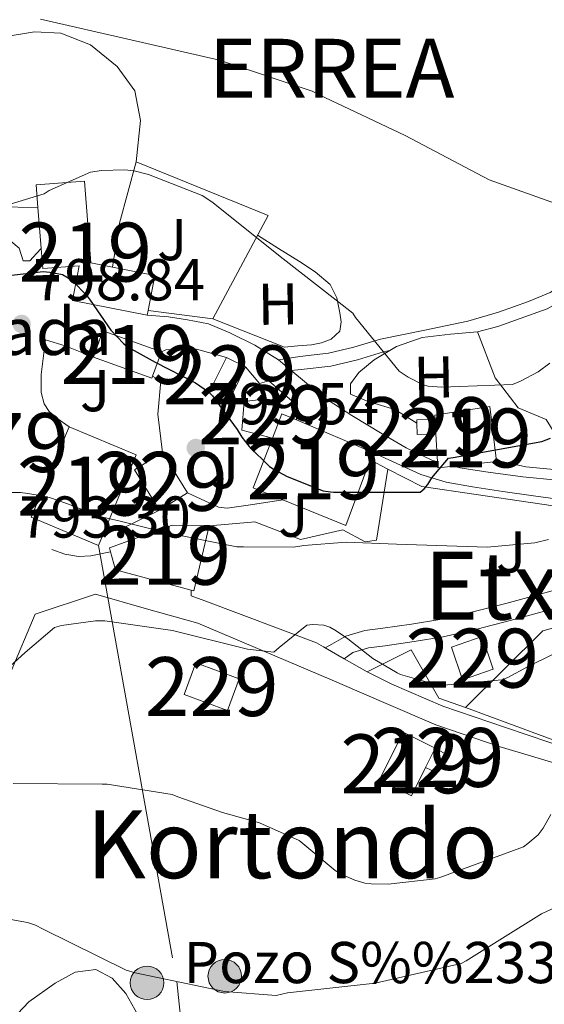
# Model space of a CAD drawing. Extents: x 620834 to 627721, y 748209 to 752959.
# Drawn here: x 623376 to 623465, y 750128 to 750295 of the extents above; entities that cross this region are included whole.
import ezdxf
from ezdxf.enums import TextEntityAlignment as Align

# ---------------------------------------------------------------- set-up
doc = ezdxf.new("R2010")
doc.units = 0
doc.header["$MEASUREMENT"] = 0
doc.linetypes.add('DGN Style 3', pattern=[110.718846, 79.08489, -31.633956])
doc.linetypes.add('DGN Style 7', pattern=[158.16978, 71.176401, -31.633956, 23.725467, -31.633956])
for name, color, linetype in [('Nivel 15', 7, 'Continuous'), ('Nivel 16', 7, 'Continuous'), ('Nivel 19', 7, 'Continuous'), ('Nivel 20', 7, 'Continuous'), ('Nivel 21', 7, 'Continuous'), ('Nivel 26', 7, 'Continuous'), ('Nivel 32', 7, 'Continuous'), ('Nivel 36', 7, 'Continuous'), ('Nivel 37', 7, 'Continuous'), ('Nivel 4', 7, 'Continuous'), ('Nivel 41', 7, 'Continuous'), ('Nivel 44', 7, 'Continuous'), ('Nivel 45', 7, 'Continuous'), ('Nivel 46', 7, 'Continuous'), ('Nivel 48', 7, 'Continuous'), ('Nivel 5', 7, 'Continuous'), ('Nivel 52', 7, 'Continuous'), ('Nivel 7', 7, 'Continuous')]:
    doc.layers.add(name, color=color, linetype=linetype)
doc.styles.add('Style-arial', font='arial.shx', dxfattribs={"bigfont": 'arialbig.shx'})
doc.styles.add('Style-arialn', font='arialn.shx', dxfattribs={"bigfont": 'arialnbig.shx'})
doc.styles.add('Style-times', font='times.shx', dxfattribs={"bigfont": 'timesbig.shx'})

# ---------------------------------------------------------------- blocks, each defined once
blk = doc.blocks.new('5PATER')
at = {"layer": 'Nivel 7', "linetype": 'Continuous', "lineweight": 0}
h = blk.add_hatch(color=53, dxfattribs=at)
edge = h.paths.add_edge_path()
edge.add_ellipse((0, 0), major_axis=(-0.6457833766135371, -1.419983667085343), ratio=0.999414214966619, start_angle=0, end_angle=360)
blk = doc.blocks.new('5PELE_2')
at = {"layer": 'Nivel 32', "linetype": 'Continuous', "lineweight": 0}
h = blk.add_hatch(color=9, dxfattribs=at)
edge = h.paths.add_edge_path()
edge.add_arc((-0.0002000001259148121, 0), 2.85, 0, 360)
at = {"layer": 'Nivel 32', "color": 8, "linetype": 'Continuous', "lineweight": 0}
blk.add_circle((-0.0002000001259148121, 0, -0.0004422631600391469), 2.85, dxfattribs=at)

msp = doc.modelspace()

# ---------------------------------------------------------------- linework, layer by layer
at = {"layer": 'Nivel 15', "color": 1, "linetype": 'Continuous', "lineweight": 13, "elevation": 809.764, "flags": 128}
msp.add_lwpolyline([(623379.125, 750263.5419999999), (623379.663, 750256.6100000001)], dxfattribs=at)
at = {"layer": 'Nivel 15', "color": 1, "linetype": 'Continuous', "lineweight": 13, "extrusion": (-0.004937926592309269, 0.001100621832469432, 0.9999872026743897), "elevation": -1445.808962322751, "flags": 128}
msp.add_lwpolyline([(623394.0704637174, 750247.3387020449), (623394.223461852, 750248.1307023969), (623395.3704429304, 750254.079706128), (623388.1863478117, 750255.4657069673)], dxfattribs=at)
at = {"layer": 'Nivel 15', "color": 1, "linetype": 'Continuous', "lineweight": 13, "extrusion": (-0.01149999457549501, 0.005011170820606764, 0.9999213160503032), "elevation": -2607.244543104637, "flags": 128}
msp.add_lwpolyline([(623356.556621955, 750260.6316171256), (623358.1464708096, 750265.0786729625), (623368.077332169, 750261.5276283757), (623366.6044755774, 750257.4075751754)], dxfattribs=at)
at = {"layer": 'Nivel 15', "color": 1, "linetype": 'Continuous', "lineweight": 13, "extrusion": (-0.01178422163971749, 0.004216372880265863, 0.9999216740925664), "elevation": -3380.715961230727, "flags": 128}
msp.add_lwpolyline([(623364.7697901449, 750255.8453380184), (623364.6527982692, 750255.5183351114), (623354.7219322533, 750259.0693666765)], dxfattribs=at)
at = {"layer": 'Nivel 15', "color": 1, "linetype": 'Continuous', "lineweight": 0, "flags": 128}
for points, elevation in [([(623409.0109999999, 750233.7849999999), (623411.1240000001, 750238.0789999999), (623414.3870000001, 750236.473), (623412.274, 750232.179), (623409.0109999999, 750233.7849999999)], 802.212), ([(623446.72, 750225.108), (623443.513, 750225.017), (623443.459, 750226.942), (623443.443, 750227.513), (623446.578, 750227.602)], 803.94), ([(623449.331, 750188.9210000001), (623451.226, 750183.368), (623456.435, 750185.145), (623454.54, 750190.6980000001), (623449.331, 750188.9210000001)], 791.46), ([(623403.9550000001, 750180.8570000001), (623405.9340000001, 750186.2490000001), (623413.2990000001, 750183.5449999999), (623411.3200000001, 750178.1529999999), (623403.9550000001, 750180.8570000001)], 787.876), ([(623444.9380000001, 750168.486), (623446.8910000001, 750167.574), (623448.371, 750170.7450000001), (623446.5789999999, 750171.7690000001)], 789.796)]:
    msp.add_lwpolyline(points, dxfattribs=dict(at, elevation=elevation))
at = {"layer": 'Nivel 15', "color": 1, "linetype": 'Continuous', "lineweight": 13, "extrusion": (-0.04283317814549198, -0.1391218412035857, 0.9893484887288608), "elevation": -130280.8201925535, "flags": 128}
msp.add_lwpolyline([(375063.9498061135, 890978.3438071762), (375064.2595885992, 890982.8366031665), (375066.9653750816, 890982.5480749835)], dxfattribs=at)
at = {"layer": 'Nivel 15', "color": 1, "linetype": 'Continuous', "lineweight": 13, "extrusion": (0.01400123979236433, -0.00598427854614055, 0.9998840701274118), "elevation": 5042.994314597336, "flags": 128}
msp.add_lwpolyline([(623350.6888691778, 750271.0900031887), (623363.612598809, 750265.5669042922)], dxfattribs=at)
at = {"layer": 'Nivel 15', "color": 1, "linetype": 'Continuous', "lineweight": 13, "extrusion": (0.002432627288645402, -0.04272515815409601, 0.9990839019747952), "elevation": -29731.95094992027, "flags": 128}
msp.add_lwpolyline([(665084.8651002459, 712955.7300354191), (665084.8651002457, 712953.2297056408)], dxfattribs=at)
at = {"layer": 'Nivel 15', "color": 1, "linetype": 'Continuous', "lineweight": 13, "extrusion": (0.002444086187507198, -0.04267193439966271, 0.9990861486665196), "elevation": -29684.87533002253, "flags": 128}
msp.add_lwpolyline([(665326.3333716237, 712729.8595816775), (665326.3333716237, 712725.1335368196)], dxfattribs=at)
at = {"layer": 'Nivel 15', "color": 1, "linetype": 'Continuous', "lineweight": 0, "extrusion": (-0.08677174478771317, -0.05380075824616408, 0.9947744180057275), "elevation": -93661.20323247593, "flags": 128}
msp.add_lwpolyline([(-309103.7943587545, 920398.5921498013), (-309095.7215750341, 920398.5921498013), (-309095.7211287196, 920404.2338272822), (-309103.7939124402, 920404.2338272822), (-309103.7943587545, 920398.5921498013)], dxfattribs=at)
at = {"layer": 'Nivel 15', "color": 1, "linetype": 'Continuous', "lineweight": 13, "extrusion": (0.04932494028333724, -0.04031742436072844, 0.9979687147195357), "elevation": 1308.353447626014, "flags": 128}
msp.add_lwpolyline([(975425.0700701005, -7852.296871690312), (975424.2848625036, -7853.018939574598), (975426.2459938219, -7854.949686309206)], dxfattribs=at)
at = {"layer": 'Nivel 15', "color": 1, "linetype": 'Continuous', "lineweight": 13, "extrusion": (0.003164787720018738, 0.006328409342867242, 0.9999749673636218), "elevation": 7512.358291409657, "flags": 128}
msp.add_lwpolyline([(623439.3093386982, 750135.9658812839), (623436.9052304735, 750131.1587852123), (623431.4782576526, 750133.87283956), (623435.5234399452, 750141.9630015623), (623440.9504127658, 750139.2489472143)], dxfattribs=at)
at = {"layer": 'Nivel 15', "color": 1, "linetype": 'Continuous', "lineweight": 13, "extrusion": (0.003167175749632455, 0.006336281527144029, 0.9999749099523347), "elevation": 7519.752539290305, "flags": 128}
msp.add_lwpolyline([(623440.9438074376, 750139.1803498287), (623439.30273332, 750135.8972839229)], dxfattribs=at)
at = {"layer": 'Nivel 15', "color": 1, "linetype": 'Continuous', "lineweight": 13}
for points in [[(623391.8030000001, 750253.4199999999, 806.719), (623388.0830000001, 750254.1370000001, 809.7), (623387.0050000001, 750268.0290000001, 809.7), (623378.827, 750267.3940000001, 809.764), (623379.125, 750263.5419999999, 809.764)], [(623379.663, 750256.6100000001, 809.764), (623379.929, 750253.1910000001, 809.764), (623386.1140000001, 750253.6710000001, 806.691), (623384.9709999999, 750247.746, 806.692), (623397.6869999999, 750245.2930000001, 806.7570000000001)], [(623449.784, 750219.629, 805.289), (623456.9709999999, 750220.4180000001, 804.964), (623456.913, 750220.919, 804.991), (623455.8829999999, 750229.7620000001, 805.476), (623446.5390000001, 750228.29, 805.796), (623446.578, 750227.602, 805.767)], [(623377.9950000001, 750210.946, 801.188), (623384.395, 750226.3060000001, 802.404), (623395.808, 750221.5549999999, 802.344), (623390.642, 750209.149, 801.941), (623389.4029999999, 750206.1740000001, 801.844), (623377.9950000001, 750210.946, 801.188)], [(623435.979, 750221.9539999999, 803.748), (623435.514, 750220.683, 803.578), (623431.435, 750209.538, 802.0840000000001), (623420.6840000001, 750213.908, 802.04), (623415.6910000001, 750215.9380000001, 802.02), (623418.9510000001, 750224.389, 803.35)], [(623405.129, 750198.587, 798.765), (623392.267, 750202.05, 795.364), (623391.432, 750205.0760000001, 795.625), (623391.243, 750205.7620000001, 795.684), (623401.9310000001, 750209.602, 798.564), (623408.203, 750209.4739999999, 798.756), (623405.5789999999, 750198.466, 798.884), (623405.129, 750198.587, 798.765)]]:
    msp.add_polyline3d(points, dxfattribs=at)
at = {"layer": 'Nivel 15', "color": 1, "linetype": 'Continuous', "lineweight": 0}
msp.add_polyline3d([(623418.9510000001, 750224.389, 802.0840000000001), (623413.747, 750225.7209999999, 802.0840000000001), (623414.131, 750230.585, 802.212), (623417.523, 750231.033, 802.468), (623416.7550000001, 750233.6570000001, 802.468), (623418.355, 750234.105, 802.468), (623423.155, 750229.9450000001, 802.404), (623423.057, 750227.477, 802.371)], dxfattribs=at)
at = {"layer": 'Nivel 16', "color": 1, "linetype": 'Continuous', "lineweight": 13, "extrusion": (-0.01101819923542604, 0.001425069943920664, 0.9999382823260962), "elevation": -4996.057051692356, "flags": 128}
msp.add_lwpolyline([(623368.8521072362, 750253.9665481392), (623379.8317960252, 750252.5465466974)], dxfattribs=at)
at = {"layer": 'Nivel 16', "color": 1, "linetype": 'Continuous', "lineweight": 13, "flags": 128}
for points, elevation in [([(623408.8189999999, 750244.665), (623420.979, 750239.865)], 803.684), ([(623381.45, 750205.5079999999), (623383.69, 750204.676), (623385.994, 750204.2919999999), (623388.1059999999, 750204.4199999999), (623391.432, 750205.0760000001)], 794.081)]:
    msp.add_lwpolyline(points, dxfattribs=dict(at, elevation=elevation))
at = {"layer": 'Nivel 16', "color": 1, "linetype": 'Continuous', "lineweight": 13, "extrusion": (-0.04467263250527804, 0.05312421162789821, 0.9975881785807021), "elevation": 12806.43656158134, "flags": 128}
msp.add_lwpolyline([(-959989.8815317526, -172500.2302068145), (-959989.8815317526, -172496.5420072536)], dxfattribs=at)
at = {"layer": 'Nivel 16', "color": 1, "linetype": 'Continuous', "lineweight": 13, "extrusion": (0.06021568507749193, -0.03076539303760674, 0.9977111615401976), "elevation": 15257.86448229587, "flags": 128}
msp.add_lwpolyline([(951722.5054813134, -213295.6242918415), (951722.5054813134, -213299.0256621536)], dxfattribs=at)
at = {"layer": 'Nivel 16', "color": 1, "linetype": 'Continuous', "lineweight": 13, "extrusion": (-0.007481422907581133, -0.04365817081347082, 0.9990185145594148), "elevation": -36621.19665413849, "flags": 128}
msp.add_lwpolyline([(487731.260751596, 843933.2061838375), (487725.0100182048, 843928.7135322739), (487722.7779498815, 843928.7135322739)], dxfattribs=at)
at = {"layer": 'Nivel 16', "color": 1, "linetype": 'Continuous', "lineweight": 13, "extrusion": (0.0475500801481878, -0.0201687137707201, 0.9986652156066795), "elevation": 15302.48076921767, "flags": 128}
msp.add_lwpolyline([(934064.9364230467, -280560.2072523457), (934064.936423047, -280584.989139925)], dxfattribs=at)
at = {"layer": 'Nivel 16', "color": 1, "linetype": 'Continuous', "lineweight": 13, "extrusion": (0.05681317082112541, -0.02095970170417676, 0.9981647932709917), "elevation": 20484.70918427346, "flags": 128}
msp.add_lwpolyline([(919599.4551014118, -324668.1370917986), (919599.4551014118, -324619.5705839666)], dxfattribs=at)
at = {"layer": 'Nivel 16', "color": 1, "linetype": 'Continuous', "lineweight": 13}
for points in [[(623453.7660000001, 750242.443, 806.817), (623457.2220000001, 750243.3389999999, 807.073), (623465.6059999999, 750246.3470000001, 807.713), (623471.622, 750249.7390000001, 807.841), (623475.014, 750253.835, 808.5450000000001), (623477.254, 750258.0590000001, 809.3770000000001), (623478.0860000001, 750262.7949999999, 809.633), (623479.814, 750265.8670000001, 809.5690000000001)], [(623380.426, 750241.092, 799.1370000000001), (623379.658, 750235.2039999999, 798.945), (623379.658, 750232.132, 798.945), (623380.1699999999, 750230.212, 798.945), (623381.0020000001, 750228.932, 798.945), (623382.3459999999, 750227.78, 798.945), (623384.395, 750226.3060000001, 798.945)], [(623443.459, 750226.942, 804.023), (623439.75, 750229.2590000001, 804.641), (623435.206, 750230.6030000001, 805.025), (623432.1980000001, 750231.8829999999, 805.153), (623432.1980000001, 750233.611, 805.153), (623433.6059999999, 750235.531, 805.409), (623436.23, 750237.7069999999, 805.921), (623440.006, 750239.9469999999, 805.857), (623444.358, 750241.483, 805.985), (623449.158, 750242.0590000001, 806.433), (623453.7660000001, 750242.443, 806.817)], [(623400.075, 750239.0419999999, 800.929), (623400.842, 750239.3640000001, 800.929), (623406.0260000001, 750239.4920000001, 801.441), (623411.1240000001, 750238.0789999999, 802.212)], [(623400.277, 750221.9580000001, 799.0120000000001), (623399.4979999999, 750228.4839999999, 799.905), (623400.01, 750234.1159999999, 799.905), (623398.602, 750234.922, 799.905)], [(623470.929, 750218.6669999999, 798.248), (623461.9580000001, 750219.531, 799.3290000000001), (623457.6699999999, 750220.4909999999, 799.777), (623456.913, 750220.919, 799.847)], [(623408.203, 750209.4739999999, 796.897), (623415.3729999999, 750210.128, 797.727), (623415.946, 750210.1799999999, 797.793), (623423.69, 750207.172, 797.985), (623430.922, 750208.8360000001, 798.3050000000001), (623434.6980000001, 750206.788, 798.241), (623436.618, 750207.044, 798.3050000000001), (623438.5360000001, 750219.139, 798.895)], [(623438.5360000001, 750219.139, 799.703), (623444.298, 750216.196, 799.265), (623472.01, 750212.1000000001, 796.065), (623487.05, 750213.5719999999, 793.633), (623499.7220000001, 750213.3160000001, 791.841), (623506.6340000001, 750212.2280000001, 791.201), (623513.4180000001, 750208.7080000001, 789.921)], [(623404.531, 750215.0970000001, 799.0120000000001), (623409.8019999999, 750212.676, 799.457), (623411.274, 750212.4839999999, 799.457), (623415.2280000001, 750213.0819999999, 799.457), (623420.6840000001, 750213.908, 799.457)], [(623351.973, 750188.5109999999, 792.389), (623361.6100000001, 750187.78, 792.097), (623374.4099999999, 750184.452, 792.3530000000001), (623378.6340000001, 750194.5, 792.225), (623388.8740000001, 750197.892, 791.969)], [(623405.129, 750198.587, 792.993), (623405.1300000001, 750197.6359999999, 792.993), (623407.4580000001, 750196.7620000001, 792.79), (623426.442, 750189.6359999999, 791.1370000000001), (623427.618, 750188.96, 791.128)], [(623451.7220000001, 750178.628, 789.409), (623447.1780000001, 750180.2280000001, 790.561), (623442.506, 750188.4199999999, 791.201), (623435.0179999999, 750184.7080000001, 791.073), (623431.1499999999, 750186.9310000001, 791.102)]]:
    msp.add_polyline3d(points, dxfattribs=at)
at = {"layer": 'Nivel 20', "color": 92, "linetype": 'DGN Style 3', "lineweight": 0, "extrusion": (-0.1415395108794832, -0.07644002445179467, 0.9869769447772354), "elevation": -144790.5940403367, "flags": 128}
msp.add_lwpolyline([(-363918.8938095991, 893380.510270833), (-363911.1397338861, 893372.9509858245), (-363905.0833510911, 893368.3196804535)], dxfattribs=at)
at = {"layer": 'Nivel 20', "color": 92, "linetype": 'DGN Style 3', "lineweight": 0, "extrusion": (0.009060100322647237, -0.07401074529545579, 0.9972162875539864), "elevation": -49076.57359357999, "flags": 128}
msp.add_lwpolyline([(709941.3505693197, 667161.7361427774), (709962.4803194962, 667149.9609024199), (709951.0112486524, 667133.6525968681)], dxfattribs=at)
at = {"layer": 'Nivel 20', "color": 92, "linetype": 'DGN Style 3', "lineweight": 0, "extrusion": (0.02615948759456467, -0.4487392305138688, 0.8932797905508726), "elevation": -319646.7418956083, "flags": 128}
msp.add_lwpolyline([(665985.4576749757, 637014.0451814109), (665973.774876988, 637015.0262691663), (665955.6993030729, 637020.0095720505)], dxfattribs=at)
at = {"layer": 'Nivel 20', "color": 7, "linetype": 'Continuous', "lineweight": 0, "extrusion": (-0.4930411387530109, -0.8599554745692067, 0.1318598394340924), "elevation": -952400.2478111252, "flags": 128}
msp.add_lwpolyline([(167710.3586604887, 127487.6466243924), (167710.6919425452, 127487.6446067753), (167714.4319703268, 127487.6203953703)], dxfattribs=at)
at = {"layer": 'Nivel 20', "color": 92, "linetype": 'DGN Style 3', "lineweight": 0}
for points in [[(623352.115, 750282.169, 808.164), (623357.747, 750286.1370000001, 809.124), (623365.619, 750290.041, 809.508), (623373.3630000001, 750292.537, 809.508), (623378.547, 750293.369, 809.4440000000001), (623383.027, 750293.1769999999, 809.38), (623388.0190000001, 750291.193, 809.124), (623392.5630000001, 750287.4809999999, 808.996), (623395.571, 750283.385, 807.972), (623396.531, 750278.3289999999, 807.0120000000001), (623395.827, 750271.2890000001, 805.796)], [(623453.7660000001, 750242.443, 806.817), (623456.774, 750234.635, 805.729), (623460.6780000001, 750229.5150000001, 804.065), (623465.4140000001, 750227.531, 801.761), (623470.929, 750218.6669999999, 798.248)], [(623451.7220000001, 750178.628, 789.409), (623464.842, 750191.6840000001, 791.5210000000001), (623470.4739999999, 750193.22, 791.457), (623476.554, 750194.308, 790.689), (623485.0020000001, 750193.284, 790.049), (623499.466, 750191.236, 789.025), (623506.314, 750191.3, 788.769), (623511.882, 750193.9880000001, 788.833), (623513.4180000001, 750208.7080000001, 789.921)]]:
    msp.add_polyline3d(points, dxfattribs=at)
at = {"layer": 'Nivel 21', "color": 7, "linetype": 'Continuous', "lineweight": 13, "elevation": 799.1370000000001, "flags": 128}
msp.add_lwpolyline([(623380.426, 750241.092), (623383.754, 750240.068), (623388.5549999999, 750238.146)], dxfattribs=at)
at = {"layer": 'Nivel 21', "color": 7, "linetype": 'Continuous', "lineweight": 13, "extrusion": (0.05437220380636469, -0.01539213122459589, 0.9984020962265674), "elevation": 23138.58601941544, "flags": 128}
msp.add_lwpolyline([(891633.1426162638, -394798.8569238719), (891633.1426162638, -394807.9174457111), (891633.142616264, -394816.9779675503)], dxfattribs=at)
at = {"layer": 'Nivel 21', "color": 7, "linetype": 'DGN Style 3', "lineweight": 0}
for points in [[(623419.9550000001, 750237.689, 802.514), (623423.608, 750238.2749999999, 802.913), (623428.4920000001, 750238.804, 803.4250000000001), (623432.794, 750239.835, 803.694), (623437.284, 750241.1980000001, 803.937), (623444.8030000001, 750242.7479999999, 804.695), (623452.146, 750244.273, 805.537), (623457.324, 750245.7660000001, 806.243), (623462.435, 750247.578, 806.945), (623466.112, 750249.1410000001, 806.957), (623469.3470000001, 750251.2479999999, 807.009), (623471.7720000001, 750253.896, 807.581), (623473.6170000001, 750257.084, 808.1610000000001), (623475.797, 750261.9610000001, 808.8820000000001), (623478.085, 750266.9750000001, 809.5690000000001), (623481.462, 750273.324, 810.051), (623484.729, 750279.56, 810.593), (623487.577, 750286.0889999999, 811.615), (623490.4439999999, 750292.855, 812.641), (623493.23, 750297.5179999999, 813.375)], [(623422.112, 750235.8870000001, 802.736), (623423.8459999999, 750236.075, 802.913), (623428.8700000001, 750236.619, 803.4250000000001), (623433.3740000001, 750237.6980000001, 803.694), (623437.8300000001, 750239.051, 803.937), (623438.851, 750239.2620000001, 804.041)], [(623427.9070000001, 750188.794, 789.711), (623429.004, 750189.4099999999, 789.761), (623431.4040000001, 750190.756, 789.857), (623434.6370000001, 750191.729, 789.979), (623437.6910000001, 750192.104, 790.113), (623442.5630000001, 750192.811, 790.499), (623447.3659999999, 750193.611, 790.817), (623452.9550000001, 750194.878, 790.899), (623458.571, 750196.3189999999, 790.945), (623468.3119999999, 750198.962, 791.02), (623478.0360000001, 750201.6159999999, 791.073), (623485.993, 750203.9709999999, 791.039), (623494.1229999999, 750206.0719999999, 790.753), (623500.764, 750207.3999999999, 790.369), (623507.324, 750208.712, 789.985)], [(623429.0660000001, 750183.3, 789.665), (623437.8659999999, 750179.4920000001, 789.217), (623446.666, 750175.6840000001, 788.769), (623457.4680000001, 750172.0120000001, 787.9010000000001), (623468.426, 750168.7720000001, 786.849), (623477.79, 750165.45, 786.073), (623487.1140000001, 750161.9880000001, 785.313), (623493.5530000001, 750159.288, 784.864), (623499.7860000001, 750155.908, 784.417), (623502.801, 750153.2620000001, 783.9730000000001), (623504.5860000001, 750149.764, 783.5210000000001), (623505.682, 750144.631, 783.14), (623506.442, 750139.46, 782.817), (623507.324, 750131.9369999999, 782.438), (623508.2339999999, 750124.4199999999, 782.049)]]:
    msp.add_polyline3d(points, dxfattribs=at)
at = {"layer": 'Nivel 21', "color": 7, "linetype": 'Continuous', "lineweight": 13}
for points in [[(623362.9310000001, 750261.497, 802.404), (623365.587, 750260.409, 802.244), (623368.243, 750259.321, 802.0840000000001), (623370.3729999999, 750258.5619999999, 801.846), (623372.531, 750257.913, 801.572), (623374.5149999999, 750257.8489999999, 801.572), (623375.923, 750256.6329999999, 801.188), (623376.6270000001, 750254.521, 800.804), (623377.7150000001, 750254.521, 800.676), (623378.8670000001, 750255.737, 800.676), (623379.663, 750256.6100000001, 800.691)], [(623397.6869999999, 750245.2930000001, 800.69), (623401.2990000001, 750244.993, 801.072), (623404.493, 750244.5020000001, 801.4), (623408.074, 750243.78, 801.761), (623411.699, 750242.297, 802.0840000000001), (623415.9480000001, 750240.1980000001, 802.408), (623419.9550000001, 750237.689, 802.596), (623422.112, 750235.8870000001, 802.594), (623423.6950000001, 750234.564, 802.592), (623427.443, 750231.4809999999, 802.34), (623432.449, 750228.237, 801.846), (623437.5549999999, 750225.145, 801.2520000000001), (623441.679, 750222.726, 800.7230000000001), (623446.003, 750220.665, 800.164), (623446.99, 750220.3940000001, 800.038)], [(623435.979, 750221.9539999999, 800.676), (623440.051, 750220.057, 800.58), (623444.1470000001, 750218.233, 800.484), (623448.4610000001, 750216.889, 799.972), (623452.915, 750216.121, 799.14), (623458.094, 750215.3330000001, 798.272), (623463.283, 750214.585, 797.412), (623467.817, 750213.9450000001, 796.688), (623472.371, 750213.433, 796.004), (623477.4240000001, 750213.73, 795.354), (623482.483, 750214.2650000001, 794.724), (623489.139, 750214.298, 793.799), (623495.7949999999, 750214.2650000001, 792.804), (623500.121, 750214.1799999999, 792.093), (623504.435, 750214.0090000001, 791.332), (623506.4750000001, 750213.794, 790.964), (623508.4029999999, 750213.1769999999, 790.564), (623509.747, 750212.5050000001, 790.244), (623511.091, 750211.8330000001, 789.924)], [(623449.784, 750219.629, 799.6800000000001), (623450.7490000001, 750219.3659999999, 799.557), (623455.6030000001, 750218.6170000001, 798.948), (623461.46, 750217.7990000001, 798.219), (623467.315, 750217.273, 797.476), (623471.923, 750217.1470000001, 796.718), (623476.531, 750217.145, 795.876), (623480.8489999999, 750217.2209999999, 795.164), (623485.1710000001, 750217.337, 794.468), (623489.969, 750217.611, 793.766), (623494.771, 750217.913, 793.124), (623499.4099999999, 750217.878, 792.731), (623504.051, 750217.4010000001, 792.2280000000001), (623506.9820000001, 750216.7860000001, 791.6), (623509.747, 750215.737, 790.948), (623511.635, 750214.8090000001, 790.532), (623513.523, 750213.881, 790.116)]]:
    msp.add_polyline3d(points, dxfattribs=at)
at = {"layer": 'Nivel 21', "color": 7, "linetype": 'Continuous', "lineweight": 0}
for points in [[(623431.1499999999, 750186.9310000001, 789.782), (623432.5860000001, 750187.9720000001, 789.857), (623435.2579999999, 750188.7760000001, 789.979), (623438.0900000001, 750189.1240000001, 790.113), (623443.0260000001, 750189.8400000001, 790.499), (623447.946, 750190.6599999999, 790.817), (623453.6610000001, 750191.9550000001, 790.899), (623459.338, 750193.412, 790.945), (623469.101, 750196.061, 791.02), (623478.858, 750198.7239999999, 791.073), (623486.7960000001, 750201.0730000001, 791.039), (623494.794, 750203.1400000001, 790.753), (623501.354, 750204.452, 790.369), (623507.9140000001, 750205.764, 789.985)], [(623435.0179999999, 750184.7080000001, 789.6460000000001), (623439.2180000001, 750182.615, 789.217), (623447.8910000001, 750178.862, 788.769), (623458.4990000001, 750175.256, 787.9010000000001), (623469.587, 750171.541, 786.808), (623479.004, 750167.932, 786.07), (623489.6810000001, 750164.2520000001, 785.2280000000001), (623495.0260000001, 750162.361, 784.864), (623501.744, 750158.7180000001, 784.417), (623505.5360000001, 750155.3900000001, 783.9730000000001), (623507.821, 750150.912, 783.5210000000001), (623509.033, 750145.2339999999, 783.14), (623509.8160000001, 750139.906, 782.817), (623510.703, 750132.3400000001, 782.438), (623511.608, 750124.868, 782.049)]]:
    msp.add_polyline3d(points, dxfattribs=at)
at = {"layer": 'Nivel 32', "color": 6, "linetype": 'DGN Style 7', "lineweight": 0}
msp.add_polyline3d([(623389.4029999999, 750206.1740000001, 794.297), (623402.6939999999, 750132.119, 780), (623422.4820000001, 749941.6470000001, 735), (623436.1599999999, 749804.5560000001, 717.3100000000001), (623454.757, 749668.2679999999, 695.4830000000001), (623496.0630000001, 749526.8389999999, 685), (623533.185, 749356.1810000001, 665), (623571.4580000001, 749212.568, 624.78), (623735.925, 749221.783, 623.07), (623919.2479999999, 749232.9909999999, 615), (624087.298, 749237.912, 609.772), (624246.939, 749163.145, 604.407), (624302.4890000001, 749139.7520000001, 603.841)], dxfattribs=at)
at = {"layer": 'Nivel 36', "color": 92, "linetype": 'Continuous', "lineweight": 0}
for points in [[(623416.423, 750258.838, 804.666), (623419.9880000001, 750256.6100000001, 804.623), (623423.5390000001, 750254.3929999999, 804.58), (623426.2209999999, 750252.6570000001, 804.548), (623428.723, 750250.4890000001, 804.516), (623429.896, 750248.2010000001, 804.487), (623430.3870000001, 750245.689, 804.452), (623430.639, 750244.1159999999, 804.423), (623430.3870000001, 750242.5530000001, 804.388), (623428.915, 750241.209, 804.3240000000001), (623427.273, 750240.581, 804.136), (623425.587, 750240.2490000001, 803.94), (623423.283, 750240.057, 803.812), (623420.979, 750239.865, 803.684)], [(623373.8260000001, 750124.696, 775.862), (623377.5860000001, 750128.649, 776.336), (623382.0179999999, 750131.8640000001, 776.6990000000001), (623385.4610000001, 750133.7220000001, 776.857), (623388.9299999999, 750134.1680000001, 776.908), (623391.7309999999, 750132.6780000001, 776.866), (623394.05, 750130.0719999999, 776.71), (623397.087, 750124.672, 776.093)]]:
    msp.add_polyline3d(points, dxfattribs=at)
at = {"layer": 'Nivel 4', "color": 30, "linetype": 'Continuous', "lineweight": 30, "elevation": 800, "flags": 128}
msp.add_lwpolyline([(623366.3389999999, 750251.0819999999), (623380.027, 750252.706), (623381.1470000001, 750252.602), (623383.283, 750252.162), (623384.267, 750251.6340000001), (623385.1070000001, 750250.97), (623387.307, 750248.7380000001), (623387.9709999999, 750247.842), (623391.523, 750242.746), (623393.635, 750240.442), (623394.419, 750239.8659999999), (623399.027, 750237.2820000001), (623405.851, 750233.8019999999), (623408.0989999999, 750232.2339999999), (623408.7390000001, 750231.554), (623412.9310000001, 750225.834), (623413.723, 750224.53), (623414.963, 750222.9780000001), (623418.467, 750219.5860000001), (623419.227, 750219.0419999999), (623421.419, 750217.8500000001), (623427.5390000001, 750215.45), (623428.811, 750215.2579999999), (623429.3389999999, 750215.2180000001), (623436.915, 750215.202), (623444.0430000001, 750215.2420000001), (623444.7309999999, 750215.7779999999), (623445.3230000001, 750216.53), (623445.9950000001, 750217.658), (623448.827, 750221.01), (623449.659, 750221.1059999999), (623464.683, 750223.818), (623466.1869999999, 750224.378)], dxfattribs=at)
at = {"layer": 'Nivel 5', "color": 30, "linetype": 'Continuous', "lineweight": 0, "flags": 128}
for points, elevation in [([(623379.5430000001, 750295.544), (623394.919, 750292), (623409.935, 750288.6000000001), (623425.6869999999, 750283.304), (623427.8230000001, 750282.2479999999), (623441.487, 750275.7919999999), (623455.767, 750268.264), (623468.591, 750263.6880000001), (623470.5590000001, 750264.0079999999), (623475.031, 750265.3200000001), (623478.7590000001, 750267.104), (623479.487, 750267.656), (623492.4070000001, 750275.6000000001), (623505.5349999999, 750283.4240000001), (623506.2790000001, 750284.024), (623517.9029999999, 750293.824), (623530.0549999999, 750304.128)], 810), ([(623373.8630000001, 750263.952), (623380.1910000001, 750265.8800000001), (623381.047, 750266.4240000001), (623388.031, 750269.544), (623389.9110000001, 750269.8400000001), (623393.791, 750269.936), (623395.463, 750269.76), (623397.879, 750269.176), (623407.0149999999, 750265.584), (623408.6229999999, 750264.5279999999), (623420.783, 750254.8559999999), (623432.615, 750245.592), (623433.0549999999, 750244.8640000001), (623440.4550000001, 750235.7520000001), (623441.9750000001, 750234.7280000001), (623444.5430000001, 750233.432), (623445.399, 750233.24), (623447.719, 750233.0320000001), (623459.6869999999, 750233.5120000001), (623461.095, 750234.04), (623464.0789999999, 750235.656), (623466.0549999999, 750237.1200000001)], 805), ([(623369.503, 750215.176), (623376.175, 750215.176), (623377.375, 750215.0160000001), (623379.815, 750214.592), (623381.2550000001, 750214.2720000001), (623384.3189999999, 750213.1680000001), (623389.655, 750211.088), (623393.0549999999, 750210.28), (623400.7590000001, 750208.352), (623412.9029999999, 750205.912), (623414.047, 750205.912), (623422.527, 750205.888), (623424.2550000001, 750206.1680000001), (623431.4550000001, 750206.7520000001), (623439.9990000001, 750206.368), (623455.3910000001, 750205.8640000001), (623463.487, 750206.6159999999), (623465.8389999999, 750207.152)], 795), ([(623373.7990000001, 750185.112), (623376.967, 750188.0160000001), (623381.935, 750192.256), (623383.135, 750192.592), (623388.9110000001, 750193.3759999999), (623390.135, 750193.368), (623390.463, 750193.3600000001), (623401.9909999999, 750191.7280000001), (623414.6950000001, 750188.544), (623419.199, 750188.064), (623420.1030000001, 750188.8559999999), (623424.767, 750192.6240000001), (623425.807, 750192.72), (623427.6710000001, 750192.608), (623428.703, 750192.264), (623429.767, 750191.648), (623431.007, 750190.8400000001), (623431.743, 750190.2960000001), (623435.983, 750186.9839999999), (623440.135, 750184.5120000001), (623440.703, 750184.264), (623447.007, 750182.456), (623447.855, 750182.416), (623448.0789999999, 750182.416), (623457.9269999999, 750183.368), (623458.895, 750183.736), (623462.2550000001, 750185.5519999999), (623466.727, 750187.7760000001)], 790), ([(623374.8870000001, 750165.736), (623389.9990000001, 750165.648), (623390.8470000001, 750165.6240000001), (623401.935, 750163.872), (623402.879, 750163.48), (623410.479, 750160.824), (623416.7350000001, 750159.0719999999), (623423.463, 750156.0800000001), (623423.767, 750155.8160000001), (623429.5830000001, 750150.9839999999), (623430.743, 750150.2720000001), (623432.9110000001, 750149.328), (623434.615, 750148.848), (623435.727, 750148.696), (623438.615, 750148.6400000001), (623446.591, 750149.5519999999), (623447.3589999999, 750149.7919999999), (623461.6070000001, 750154.9920000001), (623462.327, 750155.584), (623464.087, 750157.024), (623464.9269999999, 750158.1359999999), (623466.223, 750160.4880000001)], 785), ([(623421.487, 750130.2239999999), (623436.3910000001, 750131.8559999999), (623451.023, 750135.2), (623451.855, 750135.608), (623464.615, 750143.6159999999), (623474.6070000001, 750148.264), (623475.8870000001, 750148.6640000001), (623485.4550000001, 750150.584), (623486.8389999999, 750150.6799999999), (623491.3430000001, 750150.392), (623491.503, 750150.344), (623492.6950000001, 750149.7760000001), (623493.375, 750149.2720000001), (623493.983, 750148.6799999999), (623495.4310000001, 750146.872), (623496.3030000001, 750145.4240000001), (623496.9029999999, 750144.104), (623500.463, 750132.7520000001), (623500.679, 750131.3840000001), (623503.9990000001, 750116.656)], 780), ([(623373.247, 750142.872), (623377.3670000001, 750142.1440000001), (623378.7110000001, 750141.6799999999), (623379.9990000001, 750141.024), (623394.111, 750134.0320000001), (623395.655, 750133.6159999999), (623410.7749999999, 750130.3999999999), (623419.551, 750129.7679999999), (623421.487, 750130.2239999999)], 780)]:
    msp.add_lwpolyline(points, dxfattribs=dict(at, elevation=elevation))
at = {"layer": 'Nivel 52', "color": 1, "linetype": 'Continuous', "lineweight": 13, "extrusion": (-0.01149999457549501, 0.005011170820606764, 0.9999213160503032), "elevation": -2607.244532634867, "flags": 128}
msp.add_lwpolyline([(623366.6044755774, 750257.4075751754), (623368.077332169, 750261.5276283757), (623358.1464708096, 750265.0786729625), (623356.556621955, 750260.6316171256), (623366.4874833145, 750257.0805725385)], close=True, dxfattribs=at)
at = {"layer": 'Nivel 52', "color": 1, "linetype": 'Continuous', "lineweight": 13, "extrusion": (0.003164787720018738, 0.006328409342867242, 0.9999749673636218), "elevation": 7512.35829396091, "flags": 128}
msp.add_lwpolyline([(623439.3093386982, 750135.9658812839), (623440.9504127658, 750139.2489472143), (623435.5234399452, 750141.9630015623), (623431.4782576526, 750133.87283956), (623436.9052304735, 750131.1587852123)], close=True, dxfattribs=at)
at = {"layer": 'Nivel 52', "color": 1, "linetype": 'Continuous', "lineweight": 13}
for points in [[(623391.8030000001, 750253.4199999999, 806.719), (623388.0830000001, 750254.1370000001, 809.7), (623387.0050000001, 750268.0290000001, 809.7), (623378.827, 750267.3940000001, 809.764), (623379.125, 750263.5419999999, 809.764), (623379.663, 750256.6100000001, 809.764), (623379.929, 750253.1910000001, 809.764), (623386.1140000001, 750253.6710000001, 806.691), (623384.9709999999, 750247.746, 806.692), (623397.6869999999, 750245.2930000001, 806.7570000000001), (623397.8400000001, 750246.085, 806.7570000000001), (623398.987, 750252.034, 806.756)], [(623449.784, 750219.629, 805.289), (623456.9709999999, 750220.4180000001, 804.964), (623456.913, 750220.919, 804.991), (623455.8829999999, 750229.7620000001, 805.476), (623446.5390000001, 750228.29, 805.796), (623446.578, 750227.602, 805.767), (623446.72, 750225.108, 805.66), (623446.99, 750220.3940000001, 805.458), (623447.051, 750219.3300000001, 805.412)], [(623418.9510000001, 750224.389, 803.35), (623415.6910000001, 750215.9380000001, 802.02), (623420.6840000001, 750213.908, 802.04), (623431.435, 750209.538, 802.0840000000001), (623435.514, 750220.683, 803.578), (623435.979, 750221.9539999999, 803.748), (623423.057, 750227.477, 803.962), (623420.5549999999, 750228.5460000001, 804.004)], [(623377.9950000001, 750210.946, 801.188), (623389.4029999999, 750206.1740000001, 801.844), (623390.642, 750209.149, 801.941), (623395.808, 750221.5549999999, 802.344), (623384.395, 750226.3060000001, 802.404)], [(623405.129, 750198.587, 798.765), (623405.5789999999, 750198.466, 798.884), (623408.203, 750209.4739999999, 798.756), (623401.9310000001, 750209.602, 798.564), (623391.243, 750205.7620000001, 795.684), (623391.432, 750205.0760000001, 795.625), (623392.267, 750202.05, 795.364)]]:
    msp.add_polyline3d(points, close=True, dxfattribs=at)
at = {"layer": 'Nivel 52', "color": 1, "linetype": 'Continuous', "lineweight": 0}
for points in [[(623418.9510000001, 750224.389, 803.35), (623420.5549999999, 750228.5460000001, 804.004), (623423.057, 750227.477, 803.962), (623423.057, 750227.477, 802.371), (623423.155, 750229.9450000001, 802.404), (623418.355, 750234.105, 802.468), (623416.7550000001, 750233.6570000001, 802.468), (623417.523, 750231.033, 802.468), (623414.131, 750230.585, 802.212), (623413.747, 750225.7209999999, 802.0840000000001)], [(623446.72, 750225.108, 805.66), (623446.578, 750227.602, 805.767), (623446.578, 750227.602, 803.94), (623443.443, 750227.513, 803.94), (623443.459, 750226.942, 803.94), (623443.513, 750225.017, 803.94)], [(623444.9380000001, 750168.486, 789.796), (623446.8910000001, 750167.574, 789.796), (623448.371, 750170.7450000001, 789.796), (623446.5789999999, 750171.7690000001, 789.796), (623446.5789999999, 750171.7690000001, 791.908)]]:
    msp.add_polyline3d(points, close=True, dxfattribs=at)
for points in [[(623409.0109999999, 750233.7849999999, 802.212), (623412.274, 750232.179, 802.212), (623414.3870000001, 750236.473, 802.212), (623411.1240000001, 750238.0789999999, 802.212)], [(623395.507, 750219.0009999999, 798.436), (623399.7609999999, 750212.1400000001, 798.436), (623404.531, 750215.0970000001, 799.0120000000001), (623400.277, 750221.9580000001, 799.0120000000001)], [(623449.331, 750188.9210000001, 791.46), (623451.226, 750183.368, 791.46), (623456.435, 750185.145, 791.46), (623454.54, 750190.6980000001, 791.46)], [(623403.9550000001, 750180.8570000001, 787.876), (623411.3200000001, 750178.1529999999, 787.876), (623413.2990000001, 750183.5449999999, 787.876), (623405.9340000001, 750186.2490000001, 787.876)]]:
    msp.add_3dface(points, dxfattribs=at)

# ---------------------------------------------------------------- block references
at = {"layer": 'Nivel 32', "color": 8, "linetype": 'Continuous', "lineweight": 0}
for p in [(623410.8489999999, 750133.0190000001, 780.4350000000001), (623397.656, 750131.8940000001, 779.414)]:
    msp.add_blockref('5PELE_2', p, dxfattribs=at)
at = {"layer": 'Nivel 7', "color": 53, "linetype": 'Continuous', "lineweight": 0}
for p in [(623376.351, 750243.784, 798.84), (623405.919, 750222.7280000001, 799.544)]:
    msp.add_blockref('5PATER', p, dxfattribs=at)

# ---------------------------------------------------------------- texts
at = {"layer": 'Nivel 19', "color": 7, "linetype": 'Continuous', "lineweight": 0, "style": 'Style-arial'}
msp.add_text('Pozo S%%233ptico', height=7.000002, dxfattribs=at).set_placement((623446.9787286499, 750135.341001, 790), align=Align.MIDDLE_CENTER)
at = {"layer": 'Nivel 26', "color": 92, "linetype": 'Continuous', "lineweight": 0, "style": 'Style-arial'}
for p in [(623401.9087134567, 750258.1060009999, 804.409), (623388.8127134566, 750232.453001, 799.2280000000001), (623410.7227134567, 750219.382001, 799.689), (623422.4767134567, 750211.1410009998, 798.868), (623459.4647134566, 750205.068001, 794.516)]:
    msp.add_text('J', height=7.000002, dxfattribs=at).set_placement(p, align=Align.MIDDLE_CENTER)
at = {"layer": 'Nivel 37', "color": 92, "linetype": 'Continuous', "lineweight": 0, "style": 'Style-arialn'}
for p in [(623419.8907779546, 750247.1613122893, 804.29), (623446.3417779545, 750234.7633122893, 804.948)]:
    msp.add_text('H', height=7.000002, rotation=0.8377083387744537, dxfattribs=at).set_placement(p, align=Align.MIDDLE_CENTER)
at = {"layer": 'Nivel 41', "color": 7, "linetype": 'Continuous', "lineweight": 0, "style": 'Style-arial'}
for s, p in [('798.84', (623378.3360000001, 750247.784, 798.84)), ('799.54', (623407.9040000001, 750226.7280000001, 799.544)), ('793.30', (623375.936, 750207.496, 793.304))]:
    msp.add_text(s, height=7.000002, dxfattribs=at).set_placement(p)
at = {"layer": 'Nivel 44', "color": 53, "linetype": 'Continuous', "lineweight": 0, "style": 'Style-arial'}
msp.add_text('La Inmaculada', height=7.999998000000001, dxfattribs=at).set_placement((623316.702, 750238.513, 800))
at = {"layer": 'Nivel 45', "color": 7, "linetype": 'Continuous', "lineweight": 0, "style": 'Style-times'}
for s, p in [('Etxepe', (623469.7075010894, 750199.342001, 792.3480000000001)), ('Kortondo', (623422.2947062543, 750155.413001, 782.289))]:
    msp.add_text(s, height=11.500002, dxfattribs=at).set_placement(p, align=Align.MIDDLE_CENTER)
at = {"layer": 'Nivel 46', "color": 7, "linetype": 'Continuous', "lineweight": 0, "style": 'Style-times'}
msp.add_text('ERREA', height=10.000002, dxfattribs=at).set_placement((623408.165, 750282.2010000001, 815))
at = {"layer": 'Nivel 48', "color": 1, "linetype": 'Continuous', "lineweight": 0, "style": 'Style-arialn'}
for s, p in [('219', (623387.1456600081, 750255.9880009999, 801.325)), ('219', (623394.315660008, 750238.594001, 799.7710000000001)), ('219', (623451.6546600079, 750224.413001, 801.2)), ('461579', (623361.6792644057, 750223.6410009998, 796.145)), ('219', (623425.8806600079, 750218.9920009999, 800.363)), ('219', (623386.9016600079, 750216.244001, 796.2230000000001)), ('219', (623400.571660008, 750204.4920009999, 793.955)), ('219', (623441.8436600079, 750169.081001, 787.835))]:
    msp.add_text(s, height=10.000002, dxfattribs=at).set_placement(p, align=Align.MIDDLE_CENTER)
at = {"layer": 'Nivel 48', "color": 7, "linetype": 'Continuous', "lineweight": 0, "style": 'Style-arialn'}
for p in [(623411.6996600081, 750235.129001, 801.446), (623417.6686600079, 750228.3670009999, 801.307), (623445.407660008, 750226.3370009998, 802.308), (623400.0196600079, 750217.0490009999, 797.469), (623452.883660008, 750187.0330009998, 790.311), (623408.6276600079, 750182.2010009999, 788.589), (623446.9866600079, 750170.1700009999, 787.961)]:
    msp.add_text('229', height=10.000002, dxfattribs=at).set_placement(p, align=Align.MIDDLE_CENTER)

doc.saveas('drawing.dxf')
